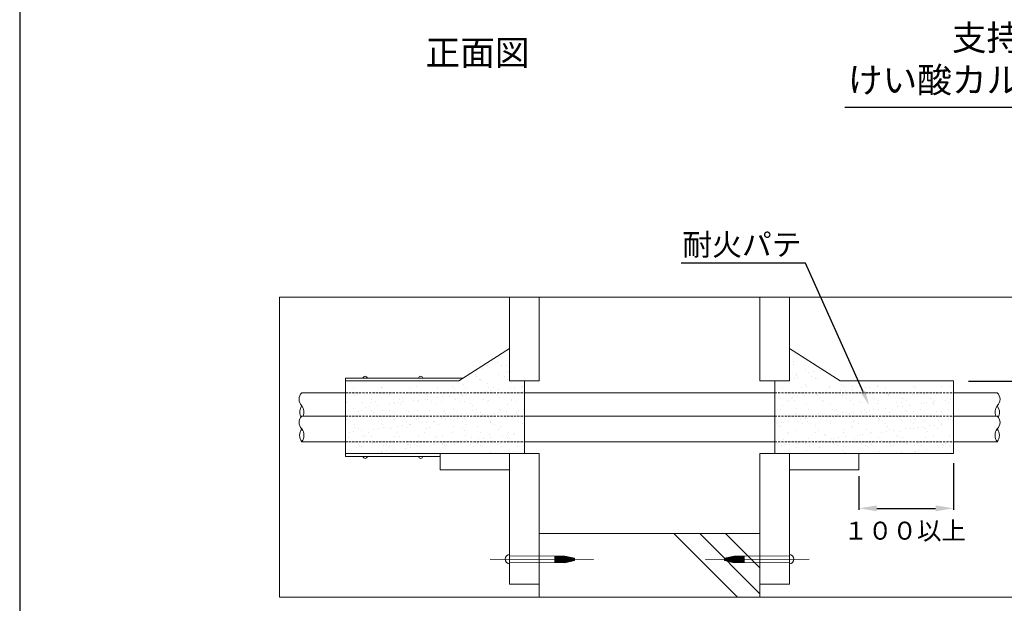
# Model space of a CAD drawing. Units: millimetres. Extents: x 410 to 620, y 239 to 536.
# Drawn here: x 410 to 520, y 342 to 407 of the extents above; entities that cross this region are included whole.
import ezdxf
from ezdxf import colors
from ezdxf.entities.mleader import LeaderData, LeaderLine
from ezdxf.math import Vec2, Vec3

# ---------------------------------------------------------------- set-up
doc = ezdxf.new("R2010")
doc.units = ezdxf.units.MM
doc.linetypes.add('HIDDEN', pattern=[0.375, 0.25, -0.125])
for name, color, linetype in [('図面枠', 7, 'Continuous'), ('寸法', 7, 'Continuous'), ('文字', 7, 'Continuous'), ('防火材', 7, 'Continuous')]:
    doc.layers.add(name, color=color, linetype=linetype)
doc.styles.get("Standard").update_dxf_attribs({"font": 'arial.ttf'})
doc.dimstyles.get("Standard").update_dxf_attribs({"dimtxt": 0.18, "dimasz": 0.18, "dimexe": 0.18, "dimexo": 0.0625, "dimgap": 0.09, "dimtad": 0, "dimtih": 1, "dimtoh": 1, "dimdec": 4, "dimzin": 0, "dimdsep": 46, "dimtxsty": 'Standard', "dimcen": 0.09, "dimadec": 0, "dimazin": 0, "dimtfac": 1, "dimtdec": 4, "dimtofl": 0, "dimtmove": 0, "dimatfit": 3, "dimfxl": 1, "dimtolj": 1, "dimtzin": 0, "dimarcsym": 0})
pattern_1 = [(37.5, (-378.4732, -195.7321), (-0.0629934, 1.9268238), [0, -1.52, 0, -1.7, 0, -1.625]), (7.5, (-378.4732, -195.732), (1.769777, 2.822146), [0, -0.82, 0, -1.37, 0, -0.525]), (327.5, (-379.7032, -195.7321), (3.1141419, 0.005659), [0, -0.5, 0, -1.8, 0, -2.35]), (317.5, (-379.7032, -195.732), (3.0061266, 0.8776756), [0, -0.25, 0, -1.18, 0, -1.35])]

# ---------------------------------------------------------------- blocks, each defined once
blk = doc.blocks.new('*D3')
at = {"layer": 'Defpoints', "color": 0, "linetype": 'Continuous', "transparency": 16777216}
for p in [(513.99, 357.42), (503.44, 355.94), (513.99, 352.37)]:
    blk.add_point(p, dxfattribs=at)
at = {"layer": '寸法', "color": 0, "linetype": 'Continuous', "lineweight": -2, "transparency": 16777216}
for p, q in [((513.99, 357.42), (513.99, 352.19)), ((503.44, 355.94), (503.44, 352.19)), ((505.44, 352.37), (511.99, 352.37))]:
    blk.add_line(p, q, dxfattribs=at)
at = {"layer": '寸法', "color": 0, "linetype": 'Continuous', "transparency": 16777216}
for points in [[(505.44, 352.7), (505.44, 352.04), (503.44, 352.37)], [(511.99, 352.7), (511.99, 352.04), (513.99, 352.37)]]:
    blk.add_solid(points, dxfattribs=at)
at = {"layer": '寸法', "color": 0, "linetype": 'Continuous', "transparency": 16777216, "insert": (508.55, 349.88), "char_height": 2, "attachment_point": 5}
blk.add_mtext('\\A1;１００以上', dxfattribs=at)
blk = doc.blocks.new('*D6')
at = {"layer": 'Defpoints', "color": 0, "linetype": 'Continuous', "transparency": 16777216}
for p in [(515.65, 366.56), (525.21, 366.56), (520.52, 365.24)]:
    blk.add_point(p, dxfattribs=at)
at = {"layer": '寸法', "color": 0, "linetype": 'Continuous', "lineweight": -2, "transparency": 16777216}
for p, q in [((525.21, 368.56), (525.21, 370.56)), ((515.65, 366.56), (525.39, 366.56)), ((520.52, 365.24), (525.39, 365.24)), ((525.21, 363.24), (525.21, 361.24))]:
    blk.add_line(p, q, dxfattribs=at)
at = {"layer": '寸法', "color": 0, "linetype": 'Continuous', "transparency": 16777216}
for points in [[(524.88, 368.56), (525.54, 368.56), (525.21, 366.56)], [(524.88, 363.24), (525.54, 363.24), (525.21, 365.24)]]:
    blk.add_solid(points, dxfattribs=at)
at = {"layer": '寸法', "color": 0, "linetype": 'Continuous', "transparency": 16777216, "insert": (527.56, 367.34), "char_height": 2, "attachment_point": 5, "rotation": 90}
blk.add_mtext('\\A1;１０以上', dxfattribs=at)

msp = doc.modelspace()

# ---------------------------------------------------------------- hatches: boundary and pattern name
at = {"layer": '防火材', "linetype": 'Continuous', "lineweight": 13}
h = msp.add_hatch(dxfattribs=at)
h.set_pattern_fill('AR-SAND', color=256)
h.set_pattern_definition(pattern_1)
h.paths.add_polyline_path([(466.18857, 366.56116), (464.55023, 366.56116), (464.55023, 370.16599), (458.03226, 366.01213), (446.26826, 366.01213), (446.26826, 365.23963), (466.18857, 365.23963)])
h.paths.add_polyline_path([(466.18857, 359.78978), (446.26826, 359.78978), (446.26826, 358.46825), (466.18857, 358.46825)])
h = msp.add_hatch(dxfattribs=at)
h.set_pattern_fill('AR-SAND', color=256)
h.set_pattern_definition(pattern_1)
h.paths.add_polyline_path([(494.0697, 366.56116), (495.70805, 366.56116), (495.70805, 370.16599), (502.22601, 366.01213), (513.99001, 366.01213), (513.99001, 365.23963), (494.0697, 365.23963)])
h.paths.add_polyline_path([(494.0697, 359.78978), (513.99001, 359.78978), (513.99001, 358.46825), (494.0697, 358.46825)])
h = msp.add_hatch(dxfattribs=at)
h.set_pattern_fill('AR-SAND', color=256)
h.set_pattern_definition(pattern_1)
h.paths.add_polyline_path([(466.18857, 365.23963), (446.26826, 365.23963), (446.26826, 362.65439), (466.18857, 362.65439)])
h.paths.add_polyline_path([(466.18857, 362.65439), (446.26826, 362.65439), (446.26826, 359.78978), (466.18857, 359.78978)])
h = msp.add_hatch(dxfattribs=at)
h.set_pattern_fill('AR-SAND', color=256)
h.set_pattern_definition(pattern_1)
h.paths.add_polyline_path([(494.0697, 365.23963), (513.99001, 365.23963), (513.99001, 362.65439), (494.0697, 362.65439)])
h.paths.add_polyline_path([(494.0697, 362.65439), (513.99001, 362.65439), (513.99001, 359.78978), (494.0697, 359.78978)])

# ---------------------------------------------------------------- linework, layer by layer
at = {"layer": '図面枠', "linetype": 'Continuous'}
msp.add_line((409.97796, 536.2516), (409.97796, 239.2516), dxfattribs=at)
at = {"layer": '防火材', "linetype": 'Continuous', "lineweight": 13}
for p, q in [((464.55023, 366.56116), (464.55023, 375.91274)), ((467.82692, 366.56116), (467.82692, 375.91274)), ((492.43135, 366.56116), (492.43135, 375.91274)), ((495.70805, 366.56116), (495.70805, 375.91274)), ((464.55023, 370.16599), (458.89377, 366.56116)), ((495.70805, 370.16599), (501.3645, 366.56116)), ((446.26826, 366.87277), (446.26826, 358.15664)), ((446.26826, 366.87277), (459.38272, 366.87277)), ((446.26826, 366.56116), (458.89377, 366.56116)), ((464.55023, 366.56116), (467.82692, 366.56116)), ((466.18857, 366.56116), (466.18857, 365.23963)), ((466.18857, 366.56116), (466.18857, 365.23963)), ((495.70805, 366.56116), (492.43135, 366.56116)), ((494.0697, 366.56116), (494.0697, 365.23963)), ((494.0697, 366.56116), (494.0697, 365.23963)), ((513.99001, 366.56116), (501.3645, 366.56116)), ((513.99001, 366.56116), (513.99001, 358.46825)), ((441.39563, 365.23963), (446.26826, 365.23963)), ((466.18857, 365.23963), (480.12914, 365.23963)), ((466.18857, 365.23963), (466.18857, 359.78978)), ((494.0697, 365.23963), (480.12914, 365.23963)), ((494.0697, 365.23963), (494.0697, 359.78978)), ((518.86264, 365.23963), (513.99001, 365.23963)), ((441.23734, 362.65439), (446.26826, 362.65439)), ((466.18857, 362.65439), (480.12914, 362.65439)), ((494.0697, 362.65439), (480.12914, 362.65439)), ((519.02094, 362.65439), (513.99001, 362.65439)), ((446.26826, 359.78978), (441.39563, 359.78978)), ((480.12914, 359.78978), (466.18857, 359.78978)), ((466.18857, 358.46825), (466.18857, 359.78978)), ((480.12914, 359.78978), (494.0697, 359.78978)), ((494.0697, 358.46825), (494.0697, 359.78978)), ((513.99001, 359.78978), (518.86264, 359.78978)), ((446.26826, 358.46825), (466.18857, 358.46825)), ((446.26826, 358.15664), (456.82011, 358.15664)), ((456.82011, 358.46825), (456.82011, 356.67259)), ((464.55023, 343.93704), (464.55023, 358.46825)), ((464.55023, 358.46825), (467.82692, 358.46825)), ((467.82692, 343.93704), (467.82692, 358.46825)), ((492.43135, 343.93704), (492.43135, 358.46825)), ((495.70805, 358.46825), (492.43135, 358.46825)), ((513.99001, 358.46825), (494.0697, 358.46825)), ((495.70805, 343.93704), (495.70805, 358.46825)), ((503.43816, 358.46825), (503.43816, 356.67259)), ((456.82011, 356.67259), (464.55023, 356.67259)), ((503.43816, 356.67259), (495.70805, 356.67259)), ((464.55023, 347.06501), (470.70326, 347.04728)), ((469.5944, 346.31614), (469.59553, 346.68419)), ((469.59666, 347.05047), (469.59553, 346.68419)), ((469.64897, 346.31604), (469.6501, 346.68402)), ((469.65124, 347.05031), (469.6501, 346.68402)), ((469.70354, 346.31594), (469.70468, 346.68386)), ((469.70581, 347.05015), (469.70468, 346.68386)), ((469.75811, 346.31584), (469.75925, 346.68369)), ((469.76038, 347.05), (469.75925, 346.68369)), ((469.81269, 346.31574), (469.81382, 346.68352)), ((469.81495, 347.04984), (469.81382, 346.68352)), ((469.86726, 346.31565), (469.86839, 346.68335)), ((469.86952, 347.04968), (469.86839, 346.68335)), ((469.92183, 346.31555), (469.92297, 346.68318)), ((469.9241, 347.04953), (469.92297, 346.68318)), ((469.9764, 346.31545), (469.97754, 346.68301)), ((469.97867, 347.04937), (469.97754, 346.68301)), ((470.03098, 346.31535), (470.03211, 346.68285)), ((470.03324, 347.04921), (470.03211, 346.68285)), ((470.08555, 346.31526), (470.08668, 346.68268)), ((470.08781, 347.04905), (470.08668, 346.68268)), ((470.14012, 346.31516), (470.14126, 346.68251)), ((470.14239, 347.0489), (470.14126, 346.68251)), ((470.19469, 346.31506), (470.19583, 346.68234)), ((470.19696, 347.04874), (470.19583, 346.68234)), ((470.24927, 346.31496), (470.2504, 346.68217)), ((470.25153, 347.04858), (470.2504, 346.68217)), ((470.30384, 346.31486), (470.30497, 346.682)), ((470.3061, 347.04843), (470.30497, 346.682)), ((470.35841, 346.31477), (470.35955, 346.68183)), ((470.36068, 347.04827), (470.35955, 346.68183)), ((470.41299, 346.31467), (470.41412, 346.68167)), ((470.41525, 347.04811), (470.41412, 346.68167)), ((470.46756, 346.31457), (470.46869, 346.6815)), ((470.46982, 347.04795), (470.46869, 346.6815)), ((470.52213, 346.31447), (470.52326, 346.68133)), ((470.52439, 347.0478), (470.52326, 346.68133)), ((470.5767, 346.31438), (470.57784, 346.68116)), ((470.57897, 347.04764), (470.57784, 346.68116)), ((470.63128, 346.31428), (470.63241, 346.68099)), ((470.63354, 347.04748), (470.63241, 346.68099)), ((470.68585, 346.31418), (470.68698, 346.68082)), ((470.68811, 347.04732), (470.68698, 346.68082)), ((471.77804, 346.55303), (470.70047, 346.31415)), ((471.77881, 346.80188), (470.70326, 347.04728)), ((470.74045, 346.32302), (470.74155, 346.68066)), ((470.74266, 347.03829), (470.74155, 346.68066)), ((470.79506, 346.33512), (470.79612, 346.68049)), ((470.79719, 347.02585), (470.79612, 346.68049)), ((470.84967, 346.34723), (470.8507, 346.68032)), ((470.85173, 347.01341), (470.8507, 346.68032)), ((470.90428, 346.35933), (470.90527, 346.68015)), ((470.90626, 347.00096), (470.90527, 346.68015)), ((470.95889, 346.37144), (470.95984, 346.67998)), ((470.96079, 346.98852), (470.95984, 346.67998)), ((471.0135, 346.38355), (471.01441, 346.67981)), ((471.01533, 346.97608), (471.01441, 346.67981)), ((471.06811, 346.39565), (471.06899, 346.67964)), ((471.06986, 346.96364), (471.06899, 346.67964)), ((471.12272, 346.40776), (471.12356, 346.67948)), ((471.1244, 346.95119), (471.12356, 346.67948)), ((471.17733, 346.41986), (471.17813, 346.67931)), ((471.17893, 346.93875), (471.17813, 346.67931)), ((471.23194, 346.43197), (471.2327, 346.67914)), ((471.23347, 346.92631), (471.2327, 346.67914)), ((471.28655, 346.44407), (471.28728, 346.67897)), ((471.288, 346.91387), (471.28728, 346.67897)), ((471.34116, 346.45618), (471.34185, 346.6788)), ((471.34254, 346.90142), (471.34185, 346.6788)), ((471.39577, 346.46829), (471.39642, 346.67863)), ((471.39707, 346.88898), (471.39642, 346.67863)), ((471.45038, 346.48039), (471.45099, 346.67847)), ((471.4516, 346.87654), (471.45099, 346.67847)), ((471.50499, 346.4925), (471.50557, 346.6783)), ((471.50614, 346.8641), (471.50557, 346.6783)), ((471.5596, 346.5046), (471.56014, 346.67813)), ((471.56067, 346.85165), (471.56014, 346.67813)), ((471.61421, 346.51671), (471.61471, 346.67796)), ((471.61521, 346.83921), (471.61471, 346.67796)), ((471.66882, 346.52881), (471.66928, 346.67779)), ((471.66974, 346.82677), (471.66928, 346.67779)), ((471.72343, 346.54092), (471.72386, 346.67762)), ((471.72428, 346.81432), (471.72386, 346.67762)), ((471.77804, 346.55303), (471.77843, 346.67745)), ((471.77881, 346.80188), (471.77843, 346.67745)), ((488.47946, 346.80188), (489.55501, 347.04728)), ((488.47946, 346.80188), (488.47985, 346.67745)), ((488.48023, 346.55303), (488.47985, 346.67745)), ((488.48023, 346.55303), (489.55781, 346.31415)), ((488.534, 346.81432), (488.53442, 346.67762)), ((488.53484, 346.54092), (488.53442, 346.67762)), ((488.58853, 346.82677), (488.58899, 346.67779)), ((488.58945, 346.52881), (488.58899, 346.67779)), ((488.64306, 346.83921), (488.64356, 346.67796)), ((488.64406, 346.51671), (488.64356, 346.67796)), ((488.6976, 346.85165), (488.69813, 346.67813)), ((488.69867, 346.5046), (488.69813, 346.67813)), ((488.75213, 346.8641), (488.75271, 346.6783)), ((488.75328, 346.4925), (488.75271, 346.6783)), ((488.80667, 346.87654), (488.80728, 346.67847)), ((488.80789, 346.48039), (488.80728, 346.67847)), ((488.8612, 346.88898), (488.86185, 346.67863)), ((488.8625, 346.46829), (488.86185, 346.67863)), ((488.91574, 346.90142), (488.91642, 346.6788)), ((488.91711, 346.45618), (488.91642, 346.6788)), ((488.97027, 346.91387), (488.971, 346.67897)), ((488.97172, 346.44407), (488.971, 346.67897)), ((489.02481, 346.92631), (489.02557, 346.67914)), ((489.02633, 346.43197), (489.02557, 346.67914)), ((489.07934, 346.93875), (489.08014, 346.67931)), ((489.08094, 346.41986), (489.08014, 346.67931)), ((489.13388, 346.95119), (489.13471, 346.67948)), ((489.13555, 346.40776), (489.13471, 346.67948)), ((489.18841, 346.96364), (489.18929, 346.67964)), ((489.19016, 346.39565), (489.18929, 346.67964)), ((489.24294, 346.97608), (489.24386, 346.67981)), ((489.24477, 346.38355), (489.24386, 346.67981)), ((489.29748, 346.98852), (489.29843, 346.67998)), ((489.29938, 346.37144), (489.29843, 346.67998)), ((489.35201, 347.00096), (489.353, 346.68015)), ((489.35399, 346.35933), (489.353, 346.68015)), ((489.40655, 347.01341), (489.40758, 346.68032)), ((489.4086, 346.34723), (489.40758, 346.68032)), ((489.46108, 347.02585), (489.46215, 346.68049)), ((489.46321, 346.33512), (489.46215, 346.68049)), ((489.51562, 347.03829), (489.51672, 346.68066)), ((489.51782, 346.32302), (489.51672, 346.68066)), ((495.70805, 347.06501), (489.55501, 347.04728)), ((489.57016, 347.04732), (489.57129, 346.68082)), ((489.57242, 346.31418), (489.57129, 346.68082)), ((489.62473, 347.04748), (489.62587, 346.68099)), ((489.627, 346.31428), (489.62587, 346.68099)), ((489.67931, 347.04764), (489.68044, 346.68116)), ((489.68157, 346.31438), (489.68044, 346.68116)), ((489.73388, 347.0478), (489.73501, 346.68133)), ((489.73614, 346.31447), (489.73501, 346.68133)), ((489.78845, 347.04795), (489.78958, 346.6815)), ((489.79072, 346.31457), (489.78958, 346.6815)), ((489.84302, 347.04811), (489.84416, 346.68167)), ((489.84529, 346.31467), (489.84416, 346.68167)), ((489.8976, 347.04827), (489.89873, 346.68183)), ((489.89986, 346.31477), (489.89873, 346.68183)), ((489.95217, 347.04843), (489.9533, 346.682)), ((489.95443, 346.31486), (489.9533, 346.682)), ((490.00674, 347.04858), (490.00787, 346.68217)), ((490.00901, 346.31496), (490.00787, 346.68217)), ((490.06131, 347.04874), (490.06244, 346.68234)), ((490.06358, 346.31506), (490.06244, 346.68234)), ((490.11589, 347.0489), (490.11702, 346.68251)), ((490.11815, 346.31516), (490.11702, 346.68251)), ((490.17046, 347.04905), (490.17159, 346.68268)), ((490.17272, 346.31526), (490.17159, 346.68268)), ((490.22503, 347.04921), (490.22616, 346.68285)), ((490.2273, 346.31535), (490.22616, 346.68285)), ((490.2796, 347.04937), (490.28073, 346.68301)), ((490.28187, 346.31545), (490.28073, 346.68301)), ((490.33418, 347.04953), (490.33531, 346.68318)), ((490.33644, 346.31555), (490.33531, 346.68318)), ((490.38875, 347.04968), (490.38988, 346.68335)), ((490.39101, 346.31565), (490.38988, 346.68335)), ((490.44332, 347.04984), (490.44445, 346.68352)), ((490.44559, 346.31574), (490.44445, 346.68352)), ((490.49789, 347.05), (490.49902, 346.68369)), ((490.50016, 346.31584), (490.49902, 346.68369)), ((490.55247, 347.05015), (490.5536, 346.68386)), ((490.55473, 346.31594), (490.5536, 346.68386)), ((490.60704, 347.05031), (490.60817, 346.68402)), ((490.6093, 346.31604), (490.60817, 346.68402)), ((490.66161, 347.05047), (490.66274, 346.68419)), ((490.66388, 346.31614), (490.66274, 346.68419)), ((464.55023, 346.32517), (470.70047, 346.31415)), ((495.70805, 346.32517), (489.55781, 346.31415)), ((467.82692, 343.93704), (464.55023, 343.93704)), ((492.43135, 343.93704), (495.70805, 343.93704))]:
    msp.add_line(p, q, dxfattribs=at)
at = {"layer": '防火材', "linetype": 'HIDDEN', "lineweight": 13}
for p, q in [((446.26826, 365.23963), (466.18857, 365.23963)), ((494.0697, 365.23963), (513.99001, 365.23963)), ((446.26826, 362.65439), (466.18857, 362.65439)), ((494.0697, 362.65439), (513.99001, 362.65439)), ((446.26826, 359.78978), (466.18857, 359.78978)), ((494.0697, 359.78978), (513.99001, 359.78978))]:
    msp.add_line(p, q, dxfattribs=at)
at = {"layer": '防火材', "linetype": 'Continuous', "lineweight": 13, "ltscale": 0.5}
for p, q in [((462.36503, 346.70821), (473.88751, 346.67264)), ((497.89324, 346.70821), (486.37076, 346.67264))]:
    msp.add_line(p, q, dxfattribs=at)
at = {"layer": '防火材', "linetype": 'Continuous', "lineweight": 13}
msp.add_lwpolyline([(438.90554, 375.91274), (522.78288, 375.91274), (522.78288, 342.46003), (438.90554, 342.46003)], close=True, dxfattribs=at)
for points in [[(467.82692, 342.46003), (467.82692, 349.5643)], [(492.43135, 349.5643), (467.82692, 349.5643)], [(482.82525, 349.5643), (489.92952, 342.46003)], [(485.71641, 349.5643), (492.43135, 342.84889)], [(488.60733, 349.5643), (492.43135, 345.74027)], [(492.43135, 342.46003), (492.43135, 349.5643)]]:
    msp.add_lwpolyline(points, dxfattribs=at)
for centre, radius, start, end in [((448.45695, 366.87277), 0.22204, 0, 180), ((454.6425, 366.87277), 0.22204, 0, 180), ((442.08481, 364.52348), 0.9939, 133.9002006, 226.0997994), ((518.17347, 364.52348), 0.9939, 313.9002006, 46.0997994), ((442.33385, 363.09117), 1.1803, 142.6449704, 201.7194186), ((440.45742, 363.09117), 1.1803, 338.2805814, 37.3550296), ((519.80085, 363.09117), 1.1803, 142.6449704, 201.7194186), ((517.92443, 363.09117), 1.1803, 338.2805814, 37.3550296), ((442.08481, 361.93824), 0.9939, 133.9002006, 226.0997994), ((518.17347, 361.93824), 0.9939, 313.9002006, 46.0997994), ((442.33385, 360.50593), 1.1803, 142.6449704, 217.3550296), ((440.45742, 360.50593), 1.1803, 322.6449704, 37.3550296), ((519.80085, 360.50593), 1.1803, 142.6449704, 217.3550296), ((517.92443, 360.50593), 1.1803, 322.6449704, 37.3550296), ((448.45695, 358.15664), 0.22204, 180, 0), ((454.6425, 358.15664), 0.22204, 180, 0), ((464.56809, 346.7038), 0.50788, 89.823129, 269.823129), ((495.69018, 346.7038), 0.50788, 270.176871, 90.176871)]:
    msp.add_arc(centre, radius, start, end, dxfattribs=at)

# ---------------------------------------------------------------- texts
at = {"layer": '文字', "linetype": 'Continuous', "insert": (455.17891, 404.56337), "char_height": 2.8293604, "attachment_point": 1, "line_spacing_factor": 0.75}
msp.add_mtext_dynamic_manual_height_columns('{\\fMS PGothic|b0|i0|c128|p50;正面図}', width=28.3481052, gutter_width=0.83463, heights=[5.04566], dxfattribs=at)

# ---------------------------------------------------------------- dimensions: what is measured, and where the dimension line sits
at = {"layer": '寸法', "linetype": 'Continuous'}
dim = msp.add_linear_dim(base=(525.21132, 366.56116), p1=(520.51935, 365.23963), p2=(515.64649, 366.56116), angle=90, text='１０以上', dimstyle='Standard', override={"dimtxt": 2, "dimasz": 2, "dimexo": 0, "dimgap": 1, "dimtad": 1, "dimtxsty": 'Standard', "dimtmove": 2}, dxfattribs=at)
dim.commit()
dim.dimension.update_dxf_attribs({"geometry": '*D6', "text_midpoint": (527.562, 367.33931), "dimtype": 160, "text_rotation": 90})
dim = msp.add_linear_dim(base=(513.99001, 352.36853), p1=(503.43816, 355.93599), p2=(513.99001, 357.42004), text='１００以上', dimstyle='Standard', override={"dimtxt": 2, "dimasz": 2, "dimexo": 0, "dimgap": 1, "dimtad": 1, "dimtxsty": 'Standard', "dimtmove": 2}, dxfattribs=at)
dim.commit()
dim.dimension.update_dxf_attribs({"geometry": '*D3', "text_midpoint": (508.54876, 349.88377), "dimtype": 160})

# ---------------------------------------------------------------- leaders
at = {"layer": '文字', "linetype": 'Continuous'}
ml = msp.add_multileader_mtext('Standard', dxfattribs=at)
ml.set_content('支持用補助材\\Pけい酸カルシウム板', color=256)
ml.set_leader_properties()
ml.build(insert=Vec2(0, 0))
ml.multileader.update_dxf_attribs({"text_left_attachment_type": 5, "text_right_attachment_type": 5, "dogleg_length": 0.36, "arrow_head_size": 1.88624})
ctx = ml.context
ctx.base_point, ctx.char_height, ctx.arrow_head_size, ctx.landing_gap_size, ctx.plane_origin = Vec3(502.46179, 397.04775), 2.82936, 1.88624, 0.08488, Vec3(489.20845, 399.1822)
ctx.left_attachment, ctx.right_attachment, ctx.text_align_type = 5, 5, 2
notes = []
notes.append((ctx, [(1, (1, 1, 0), (537.3896, 397.04775), (-1, 0), 0.33952, [(0, [(539.68364, 426.98369)], 0, [])])]))
ctx.mtext.insert, ctx.mtext.alignment, ctx.mtext.flow_direction = Vec3(536.9652, 406.23567), 3, 5
ml = msp.add_multileader_mtext('Standard', dxfattribs=at)
ml.set_content('耐火パテ', color=256)
ml.set_leader_properties()
ml.build(insert=Vec2(0, 0))
ml.multileader.update_dxf_attribs({"text_left_attachment_type": 5, "text_right_attachment_type": 5, "dogleg_length": 0.36, "arrow_head_size": 1.62226})
ctx = ml.context
ctx.base_point, ctx.char_height, ctx.arrow_head_size, ctx.landing_gap_size, ctx.plane_origin = Vec3(483.67493, 379.69019), 2.433393, 1.62226, 0.073, Vec3(492.13519, 380.9418)
ctx.left_attachment, ctx.right_attachment, ctx.text_align_type = 5, 5, 2
notes.append((ctx, [(1, (1, 1, 0), (497.49547, 379.69019), (-1, 0), 0.36, [(1, [(504.57992, 363.86885)], 0, [])])]))
ctx.mtext.insert, ctx.mtext.alignment, ctx.mtext.flow_direction = Vec3(497.06247, 382.98357), 3, 5
for ctx, leaders in notes:
    for number, flags, end, landing, length, lines in leaders:
        leader = LeaderData()
        leader.index, (leader.has_last_leader_line, leader.has_dogleg_vector, leader.attachment_direction) = number, flags
        leader.last_leader_point, leader.dogleg_vector, leader.dogleg_length = Vec3(end), Vec3(landing), length
        for number, points, colour, breaks in lines:
            line = LeaderLine()
            line.index, line.vertices, line.color, line.breaks = number, Vec3.list(points), colors.encode_raw_color(colour), breaks
            leader.lines.append(line)
        ctx.leaders.append(leader)

doc.saveas('drawing.dxf')
